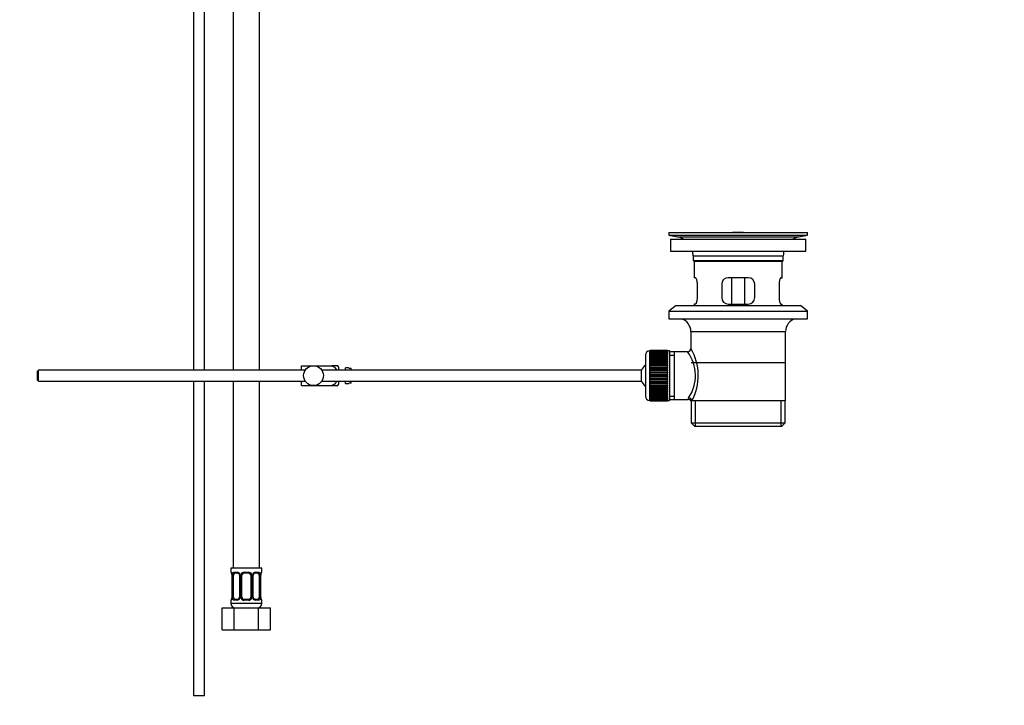
# Paper-space layout 'Layout1' of a CAD drawing. Units: millimetres. Extents: x 0 to 1515, y 0 to 2364.
# Drawn here: x 1068 to 1515, y 1201 to 1513 of the extents above; entities that cross this region are included whole.
import ezdxf
from ezdxf import colors
from ezdxf.entities.mleader import LeaderData, LeaderLine
from ezdxf.math import Vec2, Vec3

# ---------------------------------------------------------------- set-up
doc = ezdxf.new("R2010")
doc.units = ezdxf.units.MM
doc.layers.add('DV3_Défaut', color=7, linetype='Continuous')
doc.layers.add('Défaut', color=7, linetype='Continuous')

# ---------------------------------------------------------------- blocks, each defined once
blk = doc.blocks.new('_DOT')
at = {"color": 0}
blk.add_line((0, 0), (-1, 0), dxfattribs=at)
at = {"color": 0, "const_width": 0.333}
blk.add_lwpolyline([(-0.1665, 0, 1), (0.1665, 0, 1)], format="xyb", close=True, dxfattribs=at)
blk = doc.blocks.new('SE2')
at = {"layer": 'DV3_Défaut', "color": 7, "linetype": 'Continuous'}
for p, q in [((1146.99, 1626.71), (1146.99, 1353.71)), ((1151.99, 1353.71), (1151.99, 1626.71)), ((1164.99, 1567.71), (1164.99, 1353.71)), ((1176.99, 1353.71), (1176.99, 1567.71)), ((1362.99, 1416.21), (1425.99, 1416.21)), ((1362.99, 1416.21), (1362.99, 1415.01)), ((1362.99, 1415.01), (1425.99, 1415.01)), ((1362.99, 1415.01), (1366.88, 1414.28)), ((1366.88, 1414.28), (1422.1, 1414.28)), ((1391.87, 1416.21), (1391.87, 1416.22)), ((1392.87, 1416.24), (1392.87, 1416.21)), ((1396.87, 1416.21), (1396.87, 1416.22)), ((1422.1, 1414.28), (1425.99, 1415.01)), ((1425.99, 1415.01), (1425.99, 1416.21)), ((1363.74, 1413.21), (1425.24, 1413.21)), ((1363.74, 1413.21), (1363.74, 1407.71)), ((1425.24, 1407.71), (1425.24, 1413.21)), ((1363.74, 1407.71), (1425.24, 1407.71)), ((1373.99, 1405.71), (1414.99, 1405.71)), ((1373.99, 1405.71), (1373.99, 1403.51)), ((1414.99, 1403.51), (1414.99, 1405.71)), ((1373.99, 1403.51), (1414.99, 1403.51)), ((1373.99, 1403.51), (1374.29, 1403.21)), ((1374.29, 1403.21), (1414.69, 1403.21)), ((1374.49, 1403.21), (1374.49, 1395.71)), ((1414.49, 1395.71), (1414.49, 1403.21)), ((1414.69, 1403.21), (1414.99, 1403.51)), ((1375.01, 1395.71), (1374.49, 1395.71)), ((1375.95, 1386.71), (1375.95, 1392.71)), ((1386.99, 1392.71), (1386.99, 1386.71)), ((1398.99, 1395.71), (1389.99, 1395.71)), ((1391.64, 1383.71), (1391.64, 1395.71)), ((1397.35, 1395.71), (1397.35, 1383.71)), ((1401.99, 1386.71), (1401.99, 1392.71)), ((1413.03, 1392.71), (1413.03, 1386.71)), ((1413.98, 1395.71), (1414.49, 1395.71)), ((1366.24, 1383.01), (1362.99, 1380.51)), ((1366.24, 1383.01), (1422.74, 1383.01)), ((1375.01, 1383.71), (1374.49, 1383.71)), ((1374.49, 1383.71), (1374.49, 1383.01)), ((1389.99, 1383.71), (1398.99, 1383.71)), ((1413.98, 1383.71), (1414.49, 1383.71)), ((1414.49, 1383.01), (1414.49, 1383.71)), ((1425.99, 1380.51), (1422.74, 1383.01)), ((1362.99, 1380.51), (1425.99, 1380.51)), ((1362.99, 1380.51), (1362.99, 1377.01)), ((1425.99, 1377.01), (1425.99, 1380.51)), ((1362.99, 1377.01), (1425.99, 1377.01)), ((1372.99, 1371.21), (1415.99, 1371.21)), ((1372.99, 1371.21), (1372.99, 1363.53)), ((1415.99, 1339.71), (1415.99, 1371.21)), ((1352.29, 1360.46), (1352.29, 1341.96)), ((1354.29, 1339.96), (1354.29, 1362.46)), ((1354.49, 1362.46), (1354.29, 1362.46)), ((1362.29, 1362.71), (1354.49, 1362.71)), ((1354.49, 1362.68), (1354.49, 1362.71)), ((1354.49, 1362.64), (1354.49, 1362.68)), ((1354.49, 1362.68), (1362.29, 1362.68)), ((1362.29, 1362.64), (1354.49, 1362.64)), ((1354.49, 1362.56), (1354.49, 1362.64)), ((1354.49, 1362.48), (1354.49, 1362.56)), ((1354.49, 1362.56), (1362.29, 1362.56)), ((1362.29, 1362.48), (1354.49, 1362.48)), ((1354.49, 1362.35), (1354.49, 1362.48)), ((1354.49, 1362.23), (1354.49, 1362.35)), ((1354.49, 1362.35), (1362.29, 1362.35)), ((1362.29, 1362.23), (1354.49, 1362.23)), ((1354.49, 1362.05), (1354.49, 1362.23)), ((1354.49, 1361.89), (1354.49, 1362.05)), ((1354.49, 1362.05), (1362.29, 1362.05)), ((1362.29, 1361.89), (1354.49, 1361.89)), ((1354.49, 1361.67), (1354.49, 1361.89)), ((1354.49, 1361.47), (1354.49, 1361.67)), ((1354.49, 1361.67), (1362.29, 1361.67)), ((1362.29, 1361.47), (1354.49, 1361.47)), ((1354.49, 1361.2), (1354.49, 1361.47)), ((1354.49, 1360.96), (1354.49, 1361.2)), ((1354.49, 1361.2), (1362.29, 1361.2)), ((1362.29, 1360.96), (1354.49, 1360.96)), ((1354.49, 1360.65), (1354.49, 1360.96)), ((1354.49, 1360.37), (1354.49, 1360.65)), ((1354.49, 1360.65), (1362.29, 1360.65)), ((1362.29, 1360.37), (1354.49, 1360.37)), ((1354.49, 1360.02), (1354.49, 1360.37)), ((1362.29, 1362.68), (1362.29, 1362.71)), ((1362.29, 1362.68), (1362.29, 1362.64)), ((1362.29, 1362.56), (1362.29, 1362.64)), ((1362.29, 1362.56), (1362.29, 1362.48)), ((1362.29, 1362.35), (1362.29, 1362.48)), ((1363.29, 1362.46), (1362.29, 1362.46)), ((1362.29, 1362.35), (1362.29, 1362.23)), ((1362.29, 1362.05), (1362.29, 1362.23)), ((1362.29, 1362.05), (1362.29, 1361.89)), ((1362.29, 1361.67), (1362.29, 1361.89)), ((1362.29, 1361.67), (1362.29, 1361.47)), ((1362.29, 1361.2), (1362.29, 1361.47)), ((1362.29, 1361.2), (1362.29, 1360.96)), ((1362.29, 1360.65), (1362.29, 1360.96)), ((1362.29, 1360.65), (1362.29, 1360.37)), ((1362.29, 1360.02), (1362.29, 1360.37)), ((1363.29, 1362.46), (1363.29, 1339.96)), ((1365.49, 1362.06), (1363.29, 1362.06)), ((1363.29, 1360.52), (1365.49, 1360.52)), ((1371.51, 1362.06), (1365.49, 1362.06)), ((1365.49, 1340.36), (1365.49, 1362.06)), ((1195.99, 1355.71), (1201.49, 1355.71)), ((1195.99, 1353.71), (1195.99, 1355.71)), ((1201.49, 1355.71), (1209.86, 1355.71)), ((1212.51, 1355.71), (1209.86, 1355.71)), ((1354.49, 1359.71), (1354.49, 1360.02)), ((1354.49, 1360.02), (1362.29, 1360.02)), ((1362.29, 1359.71), (1354.49, 1359.71)), ((1354.49, 1359.32), (1354.49, 1359.71)), ((1354.49, 1358.99), (1354.49, 1359.32)), ((1354.49, 1359.32), (1362.29, 1359.32)), ((1362.29, 1358.99), (1354.49, 1358.99)), ((1354.49, 1358.56), (1354.49, 1358.99)), ((1354.49, 1358.22), (1354.49, 1358.56)), ((1354.49, 1358.56), (1362.29, 1358.56)), ((1354.49, 1358.22), (1362.29, 1358.22)), ((1354.49, 1358.2), (1354.49, 1358.22)), ((1362.29, 1358.2), (1354.49, 1358.2)), ((1354.49, 1357.74), (1354.49, 1358.2)), ((1354.49, 1357.41), (1354.49, 1357.74)), ((1354.49, 1357.74), (1362.29, 1357.74)), ((1354.49, 1357.41), (1362.29, 1357.41)), ((1354.49, 1357.35), (1354.49, 1357.41)), ((1362.29, 1357.35), (1354.49, 1357.35)), ((1354.49, 1356.86), (1354.49, 1357.35)), ((1354.49, 1356.54), (1354.49, 1356.86)), ((1354.49, 1356.86), (1362.29, 1356.86)), ((1354.49, 1356.54), (1362.29, 1356.54)), ((1354.49, 1356.45), (1354.49, 1356.54)), ((1362.29, 1356.45), (1354.49, 1356.45)), ((1354.49, 1355.94), (1354.49, 1356.45)), ((1354.49, 1355.63), (1354.49, 1355.94)), ((1354.49, 1355.94), (1362.29, 1355.94)), ((1362.29, 1360.02), (1362.29, 1359.71)), ((1362.29, 1359.32), (1362.29, 1359.71)), ((1362.29, 1359.32), (1362.29, 1358.99)), ((1362.29, 1358.56), (1362.29, 1358.99)), ((1362.29, 1358.56), (1362.29, 1358.22)), ((1362.29, 1358.22), (1362.29, 1358.2)), ((1362.29, 1357.74), (1362.29, 1358.2)), ((1362.29, 1357.74), (1362.29, 1357.41)), ((1362.29, 1357.41), (1362.29, 1357.35)), ((1362.29, 1356.86), (1362.29, 1357.35)), ((1362.29, 1356.86), (1362.29, 1356.54)), ((1362.29, 1356.54), (1362.29, 1356.45)), ((1362.29, 1355.94), (1362.29, 1356.45)), ((1362.29, 1355.94), (1362.29, 1355.63)), ((1373.14, 1357.21), (1415.84, 1357.21)), ((1076.59, 1353.71), (1075.99, 1353.11)), ((1075.99, 1353.11), (1075.99, 1349.31)), ((1076.59, 1348.71), (1076.59, 1353.71)), ((1197.75, 1353.71), (1076.59, 1353.71)), ((1350.54, 1353.71), (1205.24, 1353.71)), ((1212.99, 1353.71), (1212.99, 1354.71)), ((1215.99, 1353.71), (1215.99, 1354.71)), ((1217.59, 1354.71), (1215.99, 1354.71)), ((1217.59, 1354.67), (1217.59, 1354.71)), ((1217.59, 1354.67), (1218.59, 1354.67)), ((1218.59, 1353.71), (1218.59, 1354.67)), ((1350.54, 1348.71), (1350.54, 1353.71)), ((1354.49, 1355.63), (1362.29, 1355.63)), ((1354.49, 1355.51), (1354.49, 1355.63)), ((1362.29, 1355.51), (1354.49, 1355.51)), ((1354.49, 1354.98), (1354.49, 1355.51)), ((1354.49, 1354.68), (1354.49, 1354.98)), ((1354.49, 1354.98), (1362.29, 1354.98)), ((1354.49, 1354.68), (1362.29, 1354.68)), ((1354.49, 1354.54), (1354.49, 1354.68)), ((1362.29, 1354.54), (1354.49, 1354.54)), ((1354.49, 1353.99), (1354.49, 1354.54)), ((1354.49, 1353.71), (1354.49, 1353.99)), ((1354.49, 1353.99), (1362.29, 1353.99)), ((1354.49, 1353.71), (1362.29, 1353.71)), ((1354.49, 1353.54), (1354.49, 1353.71)), ((1362.29, 1353.54), (1354.49, 1353.54)), ((1354.49, 1352.98), (1354.49, 1353.54)), ((1354.49, 1352.72), (1354.49, 1352.98)), ((1354.49, 1352.98), (1362.29, 1352.98)), ((1354.49, 1352.72), (1362.29, 1352.72)), ((1354.49, 1352.52), (1354.49, 1352.72)), ((1362.29, 1352.52), (1354.49, 1352.52)), ((1354.49, 1351.96), (1354.49, 1352.52)), ((1354.49, 1351.71), (1354.49, 1351.96)), ((1354.49, 1351.96), (1362.29, 1351.96)), ((1354.49, 1351.71), (1362.29, 1351.71)), ((1354.49, 1351.49), (1354.49, 1351.71)), ((1362.29, 1351.49), (1354.49, 1351.49)), ((1354.49, 1350.92), (1354.49, 1351.49)), ((1362.29, 1355.63), (1362.29, 1355.51)), ((1362.29, 1354.98), (1362.29, 1355.51)), ((1362.29, 1354.98), (1362.29, 1354.68)), ((1362.29, 1354.68), (1362.29, 1354.54)), ((1362.29, 1353.99), (1362.29, 1354.54)), ((1362.29, 1353.99), (1362.29, 1353.71)), ((1362.29, 1353.71), (1362.29, 1353.54)), ((1362.29, 1352.98), (1362.29, 1353.54)), ((1362.29, 1352.98), (1362.29, 1352.72)), ((1362.29, 1352.72), (1362.29, 1352.52)), ((1362.29, 1351.96), (1362.29, 1352.52)), ((1362.29, 1351.96), (1362.29, 1351.71)), ((1362.29, 1351.71), (1362.29, 1351.49)), ((1362.29, 1350.92), (1362.29, 1351.49)), ((1075.99, 1349.31), (1076.59, 1348.71)), ((1076.59, 1348.71), (1197.75, 1348.71)), ((1146.99, 1348.71), (1146.99, 1205.71)), ((1151.99, 1205.71), (1151.99, 1348.71)), ((1164.99, 1348.71), (1164.99, 1263.71)), ((1176.99, 1263.71), (1176.99, 1348.71)), ((1195.99, 1346.71), (1195.99, 1348.71)), ((1205.24, 1348.71), (1350.54, 1348.71)), ((1212.99, 1347.71), (1212.99, 1348.71)), ((1215.99, 1347.71), (1215.99, 1348.71)), ((1215.99, 1347.71), (1217.59, 1347.71)), ((1217.59, 1347.74), (1217.59, 1347.71)), ((1218.59, 1347.74), (1217.59, 1347.74)), ((1218.59, 1347.74), (1218.59, 1348.71)), ((1354.49, 1350.7), (1354.49, 1350.92)), ((1354.49, 1350.92), (1362.29, 1350.92)), ((1354.49, 1350.7), (1362.29, 1350.7)), ((1354.49, 1350.46), (1354.49, 1350.7)), ((1362.29, 1350.46), (1354.49, 1350.46)), ((1354.49, 1349.89), (1354.49, 1350.46)), ((1354.49, 1349.7), (1354.49, 1349.89)), ((1354.49, 1349.89), (1362.29, 1349.89)), ((1354.49, 1349.7), (1362.29, 1349.7)), ((1354.49, 1349.44), (1354.49, 1349.7)), ((1362.29, 1349.44), (1354.49, 1349.44)), ((1354.49, 1348.88), (1354.49, 1349.44)), ((1354.49, 1348.71), (1354.49, 1348.88)), ((1354.49, 1348.88), (1362.29, 1348.88)), ((1354.49, 1348.71), (1362.29, 1348.71)), ((1354.49, 1348.42), (1354.49, 1348.71)), ((1362.29, 1348.42), (1354.49, 1348.42)), ((1354.49, 1347.88), (1354.49, 1348.42)), ((1354.49, 1347.73), (1354.49, 1347.88)), ((1354.49, 1347.88), (1362.29, 1347.88)), ((1354.49, 1347.73), (1362.29, 1347.73)), ((1354.49, 1347.44), (1354.49, 1347.73)), ((1362.29, 1347.44), (1354.49, 1347.44)), ((1354.49, 1346.9), (1354.49, 1347.44)), ((1354.49, 1346.79), (1354.49, 1346.9)), ((1354.49, 1346.9), (1362.29, 1346.9)), ((1354.49, 1346.79), (1362.29, 1346.79)), ((1354.49, 1346.48), (1354.49, 1346.79)), ((1362.29, 1350.92), (1362.29, 1350.7)), ((1362.29, 1350.7), (1362.29, 1350.46)), ((1362.29, 1349.89), (1362.29, 1350.46)), ((1362.29, 1349.89), (1362.29, 1349.7)), ((1362.29, 1349.7), (1362.29, 1349.44)), ((1362.29, 1348.88), (1362.29, 1349.44)), ((1362.29, 1348.88), (1362.29, 1348.71)), ((1362.29, 1348.71), (1362.29, 1348.42)), ((1362.29, 1347.88), (1362.29, 1348.42)), ((1362.29, 1347.88), (1362.29, 1347.73)), ((1362.29, 1347.73), (1362.29, 1347.44)), ((1362.29, 1346.9), (1362.29, 1347.44)), ((1362.29, 1346.9), (1362.29, 1346.79)), ((1362.29, 1346.79), (1362.29, 1346.48)), ((1195.99, 1346.71), (1201.49, 1346.71)), ((1201.49, 1346.71), (1209.86, 1346.71)), ((1209.86, 1346.71), (1212.51, 1346.71)), ((1362.29, 1346.48), (1354.49, 1346.48)), ((1354.49, 1345.96), (1354.49, 1346.48)), ((1354.49, 1345.88), (1354.49, 1345.96)), ((1354.49, 1345.96), (1362.29, 1345.96)), ((1354.49, 1345.88), (1362.29, 1345.88)), ((1354.49, 1345.56), (1354.49, 1345.88)), ((1362.29, 1345.56), (1354.49, 1345.56)), ((1354.49, 1345.07), (1354.49, 1345.56)), ((1354.49, 1345.01), (1354.49, 1345.07)), ((1354.49, 1345.07), (1362.29, 1345.07)), ((1354.49, 1345.01), (1362.29, 1345.01)), ((1354.49, 1344.68), (1354.49, 1345.01)), ((1362.29, 1344.68), (1354.49, 1344.68)), ((1354.49, 1344.22), (1354.49, 1344.68)), ((1354.49, 1344.19), (1354.49, 1344.22)), ((1354.49, 1344.22), (1362.29, 1344.22)), ((1354.49, 1344.19), (1362.29, 1344.19)), ((1354.49, 1343.86), (1354.49, 1344.19)), ((1362.29, 1343.86), (1354.49, 1343.86)), ((1354.49, 1343.43), (1354.49, 1343.86)), ((1354.49, 1343.43), (1362.29, 1343.43)), ((1354.49, 1343.1), (1354.49, 1343.43)), ((1362.29, 1343.1), (1354.49, 1343.1)), ((1354.49, 1342.7), (1354.49, 1343.1)), ((1354.49, 1342.7), (1362.29, 1342.7)), ((1354.49, 1342.4), (1354.49, 1342.7)), ((1362.29, 1342.4), (1354.49, 1342.4)), ((1354.49, 1342.04), (1354.49, 1342.4)), ((1362.29, 1345.96), (1362.29, 1346.48)), ((1362.29, 1345.96), (1362.29, 1345.88)), ((1362.29, 1345.88), (1362.29, 1345.56)), ((1362.29, 1345.07), (1362.29, 1345.56)), ((1362.29, 1345.07), (1362.29, 1345.01)), ((1362.29, 1345.01), (1362.29, 1344.68)), ((1362.29, 1344.22), (1362.29, 1344.68)), ((1362.29, 1344.22), (1362.29, 1344.19)), ((1362.29, 1344.19), (1362.29, 1343.86)), ((1362.29, 1343.43), (1362.29, 1343.86)), ((1362.29, 1343.43), (1362.29, 1343.1)), ((1362.29, 1342.7), (1362.29, 1343.1)), ((1362.29, 1342.7), (1362.29, 1342.4)), ((1362.29, 1342.04), (1362.29, 1342.4)), ((1354.29, 1339.96), (1354.49, 1339.96)), ((1354.49, 1342.04), (1362.29, 1342.04)), ((1354.49, 1341.77), (1354.49, 1342.04)), ((1362.29, 1341.77), (1354.49, 1341.77)), ((1354.49, 1341.46), (1354.49, 1341.77)), ((1354.49, 1341.46), (1362.29, 1341.46)), ((1354.49, 1341.22), (1354.49, 1341.46)), ((1362.29, 1341.22), (1354.49, 1341.22)), ((1354.49, 1340.95), (1354.49, 1341.22)), ((1354.49, 1340.95), (1362.29, 1340.95)), ((1354.49, 1340.75), (1354.49, 1340.95)), ((1362.29, 1340.75), (1354.49, 1340.75)), ((1354.49, 1340.53), (1354.49, 1340.75)), ((1354.49, 1340.53), (1362.29, 1340.53)), ((1354.49, 1340.36), (1354.49, 1340.53)), ((1362.29, 1340.36), (1354.49, 1340.36)), ((1354.49, 1340.19), (1354.49, 1340.36)), ((1354.49, 1340.19), (1362.29, 1340.19)), ((1354.49, 1340.06), (1354.49, 1340.19)), ((1362.29, 1340.06), (1354.49, 1340.06)), ((1354.49, 1339.94), (1354.49, 1340.06)), ((1354.49, 1339.94), (1362.29, 1339.94)), ((1354.49, 1339.85), (1354.49, 1339.94)), ((1362.29, 1339.85), (1354.49, 1339.85)), ((1354.49, 1339.78), (1354.49, 1339.85)), ((1354.49, 1339.78), (1362.29, 1339.78)), ((1354.49, 1339.74), (1354.49, 1339.78)), ((1362.29, 1339.74), (1354.49, 1339.74)), ((1354.49, 1339.71), (1354.49, 1339.74)), ((1354.49, 1339.71), (1362.29, 1339.71)), ((1362.29, 1342.04), (1362.29, 1341.77)), ((1362.29, 1341.46), (1362.29, 1341.77)), ((1362.29, 1341.46), (1362.29, 1341.22)), ((1362.29, 1340.95), (1362.29, 1341.22)), ((1362.29, 1340.95), (1362.29, 1340.75)), ((1362.29, 1340.53), (1362.29, 1340.75)), ((1362.29, 1340.53), (1362.29, 1340.36)), ((1362.29, 1340.19), (1362.29, 1340.36)), ((1362.29, 1340.19), (1362.29, 1340.06)), ((1362.29, 1339.94), (1362.29, 1340.06)), ((1362.29, 1339.96), (1363.29, 1339.96)), ((1362.29, 1339.94), (1362.29, 1339.85)), ((1362.29, 1339.78), (1362.29, 1339.85)), ((1362.29, 1339.78), (1362.29, 1339.74)), ((1362.29, 1339.71), (1362.29, 1339.74)), ((1363.29, 1341.89), (1365.49, 1341.89)), ((1363.29, 1340.36), (1365.49, 1340.36)), ((1365.49, 1340.36), (1371.76, 1340.36)), ((1372.99, 1339.71), (1373.41, 1339.71)), ((1373.14, 1339.71), (1373.14, 1329.71)), ((1415.99, 1339.71), (1373.41, 1339.71)), ((1375.02, 1328.21), (1375.02, 1339.71)), ((1413.97, 1328.21), (1413.97, 1339.71)), ((1415.84, 1329.71), (1415.84, 1339.71)), ((1373.14, 1329.71), (1415.84, 1329.71)), ((1373.14, 1329.71), (1374.64, 1328.21)), ((1414.34, 1328.21), (1415.84, 1329.71)), ((1374.64, 1328.21), (1414.34, 1328.21)), ((1177.99, 1263.71), (1163.99, 1263.71)), ((1163.99, 1263.71), (1163.99, 1261.91)), ((1164.07, 1261.91), (1163.99, 1261.91)), ((1165.35, 1261.91), (1166.85, 1261.91)), ((1169.93, 1261.91), (1172.05, 1261.91)), ((1175.14, 1261.91), (1176.64, 1261.91)), ((1177.99, 1261.91), (1177.91, 1261.91)), ((1177.99, 1261.91), (1177.99, 1263.71)), ((1164.47, 1260.51), (1164.44, 1260.51)), ((1164.44, 1260.51), (1164.44, 1250.63)), ((1164.47, 1260.51), (1164.47, 1250.63)), ((1164.58, 1250.63), (1164.58, 1260.51)), ((1165.2, 1260.51), (1164.58, 1260.51)), ((1165.2, 1250.63), (1165.2, 1260.51)), ((1167.09, 1261.51), (1165.67, 1261.51)), ((1167.94, 1260.51), (1168.18, 1260.51)), ((1167.94, 1260.51), (1167.94, 1250.63)), ((1168.18, 1260.51), (1168.18, 1250.63)), ((1168.45, 1250.63), (1168.45, 1260.51)), ((1168.99, 1260.51), (1168.45, 1260.51)), ((1168.99, 1250.63), (1168.99, 1260.51)), ((1171.99, 1261.51), (1169.99, 1261.51)), ((1172.99, 1260.51), (1172.99, 1250.63)), ((1172.99, 1260.51), (1173.54, 1260.51)), ((1173.54, 1260.51), (1173.54, 1250.63)), ((1173.81, 1250.63), (1173.81, 1260.51)), ((1174.05, 1260.51), (1173.81, 1260.51)), ((1174.05, 1250.63), (1174.05, 1260.51)), ((1176.31, 1261.51), (1174.9, 1261.51)), ((1176.79, 1260.51), (1176.79, 1250.63)), ((1176.79, 1260.51), (1177.4, 1260.51)), ((1177.4, 1260.51), (1177.4, 1250.63)), ((1177.52, 1250.63), (1177.52, 1260.51)), ((1177.52, 1260.51), (1177.54, 1260.51)), ((1177.54, 1250.63), (1177.54, 1260.51)), ((1163.99, 1249.23), (1164.07, 1249.23)), ((1163.99, 1249.23), (1163.99, 1247.71)), ((1164.44, 1250.63), (1164.47, 1250.63)), ((1164.58, 1250.63), (1165.2, 1250.63)), ((1166.85, 1249.23), (1165.35, 1249.23)), ((1165.67, 1249.63), (1167.09, 1249.63)), ((1168.18, 1250.63), (1167.94, 1250.63)), ((1168.45, 1250.63), (1168.99, 1250.63)), ((1172.05, 1249.23), (1169.93, 1249.23)), ((1169.99, 1249.63), (1171.99, 1249.63)), ((1173.54, 1250.63), (1172.99, 1250.63)), ((1173.81, 1250.63), (1174.05, 1250.63)), ((1174.9, 1249.63), (1176.31, 1249.63)), ((1176.64, 1249.23), (1175.14, 1249.23)), ((1177.4, 1250.63), (1176.79, 1250.63)), ((1177.54, 1250.63), (1177.52, 1250.63)), ((1177.91, 1249.23), (1177.99, 1249.23)), ((1177.99, 1247.71), (1177.99, 1249.23)), ((1160.02, 1245.71), (1165.51, 1245.71)), ((1160.02, 1235.71), (1160.02, 1245.71)), ((1177.99, 1247.71), (1163.99, 1247.71)), ((1165.51, 1245.71), (1176.48, 1245.71)), ((1165.51, 1235.71), (1165.51, 1245.71)), ((1176.48, 1245.71), (1181.96, 1245.71)), ((1176.48, 1235.71), (1176.48, 1245.71)), ((1181.96, 1235.71), (1181.96, 1245.71)), ((1160.02, 1235.71), (1165.51, 1235.71)), ((1165.51, 1235.71), (1176.48, 1235.71)), ((1176.48, 1235.71), (1181.96, 1235.71)), ((1151.99, 1205.71), (1146.99, 1205.71))]:
    blk.add_line(p, q, dxfattribs=at)
blk.add_circle((1201.49, 1351.21), 4.5, dxfattribs=at)
for centre, radius, start, end in [((1365.28, 1405.71), 8.72, 59.3385, 79.3603), ((1394.49, 1339.85), 76.41, 91.2181, 91.9682), ((1394.49, 1339.85), 76.41, 88.2183, 91.2182), ((1423.71, 1405.71), 8.72, 100.6397, 120.6615), ((1365.28, 1405.71), 8.72, 0, 13.2609), ((1423.71, 1405.71), 8.72, 166.7391, 180), ((1389.99, 1392.71), 3, 90, 180), ((1398.99, 1392.71), 3, 0, 90), ((1389.99, 1386.71), 3, 180, 270), ((1398.99, 1386.71), 3, 270, 0), ((1366.99, 1371.21), 6, 0, 75.1649), ((1421.99, 1371.21), 6, 104.8351, 180), ((1354.29, 1360.46), 2, 90, 180), ((1357.03, 1351.27), 18.04, 325.7152, 36.7182), ((1371.5, 1363.54), 1.48, 270.1304, 359.5762), ((1352.14, 1351.27), 24.21, 331.4843, 30.5142), ((1208.84, 1353.31), 4.39, 18.6358, 33.2071), ((1355.99, 1351.21), 6, 128.0731, 155.3757), ((1208.84, 1349.11), 4.39, 326.7706, 341.3642), ((1355.99, 1351.21), 6, 204.6243, 231.9269), ((1354.29, 1341.96), 2, 180, 270), ((1372.89, 1340.48), 1.14, 146.7424, 186.0182), ((1371.82, 1338.94), 1.4, 31.6309, 92.8704), ((1164.39, 1261.91), 0.4, 180, 270), ((1166.79, 1260.52), 1.39, 25.1473, 87.3249), ((1169.91, 1260.41), 1.49, 89.2905, 152.1251), ((1172.07, 1260.41), 1.49, 27.8747, 90.7097), ((1175.2, 1260.52), 1.39, 92.6748, 154.853), ((1177.59, 1261.91), 0.4, 270, 0), ((1161.12, 1260.52), 3.35, 359.8705, 10.2708), ((1167.36, 1260.53), 2.78, 167.8078, 180.3687), ((1167.24, 1260.58), 0.698, 354.5175, 31.2865), ((1166.8, 1260.51), 1.38, 359.8791, 25.9211), ((1169.79, 1260.51), 1.34, 153.3511, 180.1815), ((1169.99, 1260.51), 1, 154.4167, 180), ((1169.99, 1260.51), 1, 90, 154.4167), ((1171.99, 1260.51), 1, 25.5833, 90), ((1171.99, 1260.51), 1, 0, 25.5833), ((1172.2, 1260.51), 1.34, 359.817, 26.6505), ((1175.18, 1260.51), 1.38, 154.0799, 180.1199), ((1174.8, 1260.57), 0.743, 150.4783, 185.1833), ((1174.99, 1260.58), 0.93, 94.8141, 165.5343), ((1174.63, 1260.53), 2.78, 359.628, 12.1955), ((1180.86, 1260.52), 3.35, 169.7304, 180.1284), ((1164.39, 1249.23), 0.4, 90, 180), ((1161.12, 1250.62), 3.35, 349.7304, 0.1284), ((1167.36, 1250.61), 2.78, 179.628, 192.1955), ((1166.79, 1250.62), 1.39, 272.6748, 334.853), ((1167, 1250.56), 0.929, 274.8324, 345.5365), ((1167.19, 1250.57), 0.741, 330.4663, 5.1774), ((1166.8, 1250.63), 1.38, 334.0799, 0.1199), ((1169.79, 1250.63), 1.34, 179.817, 206.6505), ((1169.91, 1250.73), 1.49, 207.8747, 270.7097), ((1169.99, 1250.63), 1, 180, 205.5833), ((1169.99, 1250.63), 1, 205.5833, 270), ((1171.99, 1250.63), 1, 270, 334.4167), ((1172.07, 1250.73), 1.49, 269.2905, 332.1251), ((1171.99, 1250.63), 1, 334.4167, 0), ((1172.2, 1250.63), 1.34, 333.3511, 0.1815), ((1175.18, 1250.63), 1.38, 179.8791, 205.9211), ((1175.2, 1250.62), 1.39, 205.1473, 267.3249), ((1174.75, 1250.56), 0.699, 174.4657, 211.3125), ((1174.63, 1250.61), 2.78, 347.8078, 0.3687), ((1180.86, 1250.62), 3.35, 179.8705, 190.2708), ((1177.59, 1249.23), 0.4, 0, 90), ((1165.99, 1247.71), 2, 180, 270), ((1175.99, 1247.71), 2, 270, 0)]:
    blk.add_arc(centre, radius, start, end, dxfattribs=at)
for centre, major_axis, ratio, start_param, end_param in [((1371.94, 1339.71), (1.34, -0.68), 0.915492, 0.508148, 2.007514), ((1164.47, 1261.91), (0, -0.4), 0.988455, 4.712389, 5.616474), ((1165.67, 1261.91), (0, -0.4), 0.806081, 4.712389, 6.283185), ((1167.09, 1261.91), (0, -0.4), 0.591806, 4.712389, 6.283185), ((1169.99, 1261.91), (0, -0.4), 0.151515, 4.712389, 6.283185), ((1171.99, 1261.91), (0, -0.4), 0.151515, 0, 1.570796), ((1174.9, 1261.91), (0, -0.4), 0.591806, 0, 1.570796), ((1176.31, 1261.91), (0, -0.4), 0.806081, 0, 1.570796), ((1177.52, 1261.91), (0, -0.4), 0.988455, 0.669425, 1.570796), ((1165.01, 1261.11), (0.391, -0.084), 0.411702, 3.62283, 5.508006), ((1165.9, 1260.51), (0, -1), 0.707107, 4.265876, 4.712389), ((1165.9, 1260.51), (0, -1), 0.707107, 3.141593, 4.265876), ((1168.21, 1261.11), (0.363, 0.168), 0.191543, 1.963754, 3.155745), ((1168.73, 1261.11), (0.361, -0.173), 0.155676, 4.398009, 6.283185), ((1173.26, 1261.11), (-0.361, -0.173), 0.155676, 0, 1.885177), ((1173.78, 1261.11), (-0.363, 0.168), 0.191543, 3.126751, 4.319431), ((1176.09, 1260.51), (0, 1), 0.707107, 5.158902, 6.283185), ((1176.98, 1261.11), (-0.391, -0.084), 0.411702, 0.775179, 2.660356), ((1176.09, 1260.51), (0, 1), 0.707107, 4.712389, 5.158902), ((1177.19, 1261.11), (-0.394, 0.069), 0.426558, 2.795386, 3.530367), ((1177.19, 1261.11), (-0.394, 0.069), 0.426558, 3.126044, 3.530367), ((1164.47, 1249.23), (0, -0.4), 0.988455, 3.805363, 4.712389), ((1164.79, 1250.03), (0.394, -0.069), 0.426558, 2.807135, 3.530367), ((1164.79, 1250.03), (0.394, -0.069), 0.426558, 3.126316, 3.530367), ((1165.01, 1250.03), (-0.391, -0.084), 0.411702, 3.916772, 5.801948), ((1165.9, 1250.63), (0, -1), 0.707107, 4.712389, 5.158902), ((1165.9, 1250.63), (0, -1), 0.707107, 5.158902, 6.283185), ((1165.67, 1249.23), (0, -0.4), 0.806081, 3.141593, 4.712389), ((1167.09, 1249.23), (0, -0.4), 0.591806, 3.141593, 4.712389), ((1168.21, 1250.03), (0.363, -0.168), 0.191543, 3.118603, 4.319431), ((1168.73, 1250.03), (-0.361, -0.173), 0.155676, 3.141593, 5.026769), ((1169.99, 1249.23), (0, -0.4), 0.151515, 3.141593, 4.712389), ((1171.99, 1249.23), (0, -0.4), 0.151515, 1.570796, 3.141593), ((1173.26, 1250.03), (0.361, -0.173), 0.155676, 1.256416, 3.141593), ((1173.78, 1250.03), (-0.363, -0.168), 0.191543, 1.963754, 2.979762), ((1173.78, 1250.03), (-0.363, -0.168), 0.191543, 2.979762, 3.16356), ((1174.9, 1249.23), (0, -0.4), 0.591806, 1.570796, 3.141593), ((1176.09, 1250.63), (0, 1), 0.707107, 3.141593, 4.265876), ((1176.31, 1249.23), (0, -0.4), 0.806081, 1.570796, 3.141593), ((1176.09, 1250.63), (0, 1), 0.707107, 4.265876, 4.712389), ((1176.98, 1250.03), (0.391, -0.084), 0.411702, 0.481237, 2.366414), ((1177.52, 1249.23), (0, -0.4), 0.988455, 1.570796, 2.479649)]:
    blk.add_ellipse(centre, major_axis=major_axis, ratio=ratio, start_param=start_param, end_param=end_param, dxfattribs=at)
for points, knots in [([(1375.95, 1392.71), (1375.95, 1392.91), (1375.95, 1393.11), (1375.91, 1393.5), (1375.89, 1393.69), (1375.83, 1394.06), (1375.79, 1394.23), (1375.71, 1394.56), (1375.66, 1394.71), (1375.57, 1394.98), (1375.52, 1395.11), (1375.41, 1395.32), (1375.36, 1395.41), (1375.25, 1395.56), (1375.2, 1395.61), (1375.1, 1395.69), (1375.05, 1395.71), (1375.01, 1395.71)], [0, 0, 0, 0, 0.125, 0.125, 0.25, 0.25, 0.375, 0.375, 0.5, 0.5, 0.625, 0.625, 0.75, 0.75, 0.875, 0.875, 1, 1, 1, 1]), ([(1413.98, 1395.71), (1413.94, 1395.71), (1413.89, 1395.69), (1413.79, 1395.61), (1413.74, 1395.56), (1413.63, 1395.41), (1413.58, 1395.32), (1413.47, 1395.11), (1413.42, 1394.98), (1413.32, 1394.71), (1413.28, 1394.56), (1413.2, 1394.24), (1413.16, 1394.06), (1413.1, 1393.7), (1413.08, 1393.51), (1413.04, 1393.11), (1413.03, 1392.91), (1413.03, 1392.71)], [0, 0, 0, 0, 0.125, 0.125, 0.25, 0.25, 0.375, 0.375, 0.5, 0.5, 0.625, 0.625, 0.75, 0.75, 0.875, 0.875, 1, 1, 1, 1]), ([(1375.01, 1383.71), (1375.05, 1383.71), (1375.1, 1383.73), (1375.2, 1383.8), (1375.25, 1383.86), (1375.36, 1384.01), (1375.41, 1384.1), (1375.52, 1384.31), (1375.57, 1384.43), (1375.66, 1384.71), (1375.71, 1384.86), (1375.79, 1385.18), (1375.83, 1385.36), (1375.89, 1385.72), (1375.91, 1385.91), (1375.95, 1386.3), (1375.95, 1386.51), (1375.95, 1386.71)], [0, 0, 0, 0, 0.125, 0.125, 0.25, 0.25, 0.375, 0.375, 0.5, 0.5, 0.625, 0.625, 0.75, 0.75, 0.875, 0.875, 1, 1, 1, 1]), ([(1413.03, 1386.71), (1413.03, 1386.51), (1413.04, 1386.31), (1413.07, 1385.92), (1413.1, 1385.72), (1413.16, 1385.36), (1413.19, 1385.18), (1413.28, 1384.86), (1413.32, 1384.71), (1413.42, 1384.43), (1413.47, 1384.31), (1413.58, 1384.1), (1413.63, 1384.01), (1413.73, 1383.86), (1413.79, 1383.8), (1413.89, 1383.73), (1413.94, 1383.71), (1413.98, 1383.71)], [0, 0, 0, 0, 0.125, 0.125, 0.25, 0.25, 0.375, 0.375, 0.5, 0.5, 0.625, 0.625, 0.75, 0.75, 0.875, 0.875, 1, 1, 1, 1]), ([(1209.86, 1355.71), (1210.75, 1355.41), (1211.47, 1354.71), (1211.93, 1353.84), (1211.96, 1353.78), (1211.98, 1353.73)], [0, 0, 0, 0, 0.938663, 0.938663, 1, 1, 1, 1]), ([(1211.98, 1348.69), (1211.95, 1348.63), (1211.92, 1348.57), (1211.46, 1347.69), (1210.73, 1347), (1209.86, 1346.71)], [0, 0, 0, 0, 0.066506, 0.066506, 1, 1, 1, 1]), ([(1164.07, 1261.91), (1164.1, 1261.91), (1164.12, 1261.89), (1164.18, 1261.82), (1164.21, 1261.77), (1164.27, 1261.63), (1164.31, 1261.54), (1164.37, 1261.35), (1164.4, 1261.24), (1164.42, 1261.11)], [0, 0, 0, 0, 0.25, 0.25, 0.5, 0.5, 0.75, 0.75, 1, 1, 1, 1]), ([(1164.65, 1261.11), (1164.68, 1261.24), (1164.71, 1261.35), (1164.8, 1261.54), (1164.85, 1261.63), (1164.98, 1261.77), (1165.04, 1261.82), (1165.19, 1261.89), (1165.27, 1261.91), (1165.35, 1261.91)], [0, 0, 0, 0, 0.25, 0.25, 0.5, 0.5, 0.75, 0.75, 1, 1, 1, 1]), ([(1176.64, 1261.91), (1176.72, 1261.91), (1176.8, 1261.89), (1176.94, 1261.82), (1177.01, 1261.77), (1177.13, 1261.63), (1177.19, 1261.54), (1177.28, 1261.35), (1177.31, 1261.24), (1177.34, 1261.11)], [0, 0, 0, 0, 0.25, 0.25, 0.5, 0.5, 0.75, 0.75, 1, 1, 1, 1]), ([(1177.57, 1261.11), (1177.59, 1261.24), (1177.62, 1261.35), (1177.68, 1261.54), (1177.71, 1261.63), (1177.78, 1261.77), (1177.81, 1261.82), (1177.87, 1261.89), (1177.89, 1261.91), (1177.91, 1261.91)], [0, 0, 0, 0, 0.25, 0.25, 0.5, 0.5, 0.75, 0.75, 1, 1, 1, 1]), ([(1164.22, 1261.61), (1164.22, 1261.61), (1164.23, 1261.6), (1164.27, 1261.52), (1164.33, 1261.35), (1164.39, 1261.11), (1164.41, 1260.96), (1164.42, 1260.92)], [0, 0, 0, 0, 0.1122, 0.29476, 0.566432, 0.907971, 1, 1, 1, 1]), ([(1165.67, 1261.51), (1165.62, 1261.51), (1165.57, 1261.49), (1165.48, 1261.44), (1165.44, 1261.4), (1165.34, 1261.25), (1165.29, 1261.11), (1165.27, 1260.94)], [0, 0, 0, 0, 0.25, 0.25, 0.5, 0.5, 1, 1, 1, 1]), ([(1167, 1261.5), (1167.05, 1261.51), (1167.16, 1261.52), (1167.41, 1261.44), (1167.69, 1261.23), (1167.79, 1261.04), (1167.84, 1260.94)], [0, 0, 0, 0, 0.167066, 0.459679, 0.768413, 1, 1, 1, 1]), ([(1176.72, 1260.94), (1176.71, 1261.03), (1176.69, 1261.1), (1176.64, 1261.24), (1176.61, 1261.3), (1176.51, 1261.45), (1176.42, 1261.51), (1176.31, 1261.51)], [0, 0, 0, 0, 0.25, 0.25, 0.5, 0.5, 1, 1, 1, 1]), ([(1177.59, 1261.04), (1177.59, 1261.07), (1177.62, 1261.22), (1177.68, 1261.43), (1177.74, 1261.58), (1177.77, 1261.61), (1177.77, 1261.61), (1177.77, 1261.61)], [0, 0, 0, 0, 0.080941, 0.47787, 0.80209, 0.983179, 1, 1, 1, 1]), ([(1164.42, 1250.03), (1164.4, 1249.9), (1164.37, 1249.79), (1164.31, 1249.6), (1164.27, 1249.51), (1164.21, 1249.37), (1164.18, 1249.32), (1164.12, 1249.25), (1164.1, 1249.23), (1164.07, 1249.23)], [0, 0, 0, 0, 0.25, 0.25, 0.5, 0.5, 0.75, 0.75, 1, 1, 1, 1]), ([(1164.4, 1250.1), (1164.39, 1250.07), (1164.37, 1249.92), (1164.31, 1249.71), (1164.24, 1249.56), (1164.22, 1249.53), (1164.22, 1249.53), (1164.22, 1249.53)], [0, 0, 0, 0, 0.081007, 0.477908, 0.802105, 0.98318, 1, 1, 1, 1]), ([(1165.35, 1249.23), (1165.27, 1249.23), (1165.19, 1249.25), (1165.04, 1249.32), (1164.98, 1249.37), (1164.86, 1249.51), (1164.8, 1249.6), (1164.71, 1249.79), (1164.68, 1249.9), (1164.65, 1250.03)], [0, 0, 0, 0, 0.25, 0.25, 0.5, 0.5, 0.75, 0.75, 1, 1, 1, 1]), ([(1165.27, 1250.2), (1165.28, 1250.11), (1165.3, 1250.04), (1165.35, 1249.9), (1165.37, 1249.84), (1165.48, 1249.69), (1165.57, 1249.63), (1165.67, 1249.63)], [0, 0, 0, 0, 0.25, 0.25, 0.5, 0.5, 1, 1, 1, 1]), ([(1174.99, 1249.64), (1174.94, 1249.63), (1174.82, 1249.62), (1174.57, 1249.7), (1174.29, 1249.92), (1174.19, 1250.12), (1174.13, 1250.24)], [0, 0, 0, 0, 0.162135, 0.44611, 0.745732, 1, 1, 1, 1]), ([(1176.31, 1249.63), (1176.37, 1249.63), (1176.42, 1249.65), (1176.51, 1249.7), (1176.54, 1249.74), (1176.65, 1249.88), (1176.69, 1250.03), (1176.72, 1250.2)], [0, 0, 0, 0, 0.25, 0.25, 0.5, 0.5, 1, 1, 1, 1]), ([(1177.34, 1250.03), (1177.31, 1249.9), (1177.28, 1249.79), (1177.19, 1249.6), (1177.13, 1249.51), (1177.01, 1249.37), (1176.94, 1249.32), (1176.8, 1249.25), (1176.72, 1249.23), (1176.64, 1249.23)], [0, 0, 0, 0, 0.25, 0.25, 0.5, 0.5, 0.75, 0.75, 1, 1, 1, 1]), ([(1177.77, 1249.53), (1177.77, 1249.53), (1177.76, 1249.54), (1177.72, 1249.62), (1177.65, 1249.79), (1177.59, 1250.03), (1177.58, 1250.18), (1177.57, 1250.22)], [0, 0, 0, 0, 0.1122, 0.29476, 0.566432, 0.907971, 1, 1, 1, 1]), ([(1177.91, 1249.23), (1177.89, 1249.23), (1177.87, 1249.25), (1177.81, 1249.32), (1177.78, 1249.37), (1177.72, 1249.51), (1177.68, 1249.6), (1177.62, 1249.79), (1177.59, 1249.9), (1177.57, 1250.03)], [0, 0, 0, 0, 0.25, 0.25, 0.5, 0.5, 0.75, 0.75, 1, 1, 1, 1])]:
    blk.add_open_spline(points, degree=3, knots=knots, dxfattribs=at)

psp = doc.layouts.get("Layout1")

# ---------------------------------------------------------------- block references
at = {"layer": 'Défaut'}
psp.add_blockref('SE2', (0, 0), dxfattribs=at)

# ---------------------------------------------------------------- leaders
at = {"layer": 'Défaut', "color": 7, "linetype": 'Continuous'}
ml = psp.add_multileader_mtext('Standard', dxfattribs=at)
ml.set_content('{\\pxsm0.9;\\fSolid Edge ISO|b1||i0||c0|p34;\\W1.;05/07/2016\\P}', color=256)
ml.set_leader_properties()
ml.set_arrow_properties(name='DOT')
ml.build(insert=Vec2(0, 0))
ml.multileader.update_dxf_attribs({"leader_type": 0, "dogleg_length": 0, "arrow_head_size": 12})
ctx = ml.context
ctx.base_point, ctx.char_height, ctx.arrow_head_size, ctx.landing_gap_size = Vec3(1425.68, 2357.08), 12, 12, 4.2
notes = []
notes.append((ctx, [(0, (0, 0, 0), (0, 0), (1, 0), 1, [])]))
ctx.mtext.insert = Vec3(1429.88, 2363.2)
for ctx, leaders in notes:
    for number, flags, end, landing, length, lines in leaders:
        leader = LeaderData()
        leader.index, (leader.has_last_leader_line, leader.has_dogleg_vector, leader.attachment_direction) = number, flags
        leader.last_leader_point, leader.dogleg_vector, leader.dogleg_length = Vec3(end), Vec3(landing), length
        for number, points, colour, breaks in lines:
            line = LeaderLine()
            line.index, line.vertices, line.color, line.breaks = number, Vec3.list(points), colors.encode_raw_color(colour), breaks
            leader.lines.append(line)
        ctx.leaders.append(leader)

doc.saveas('drawing.dxf')
